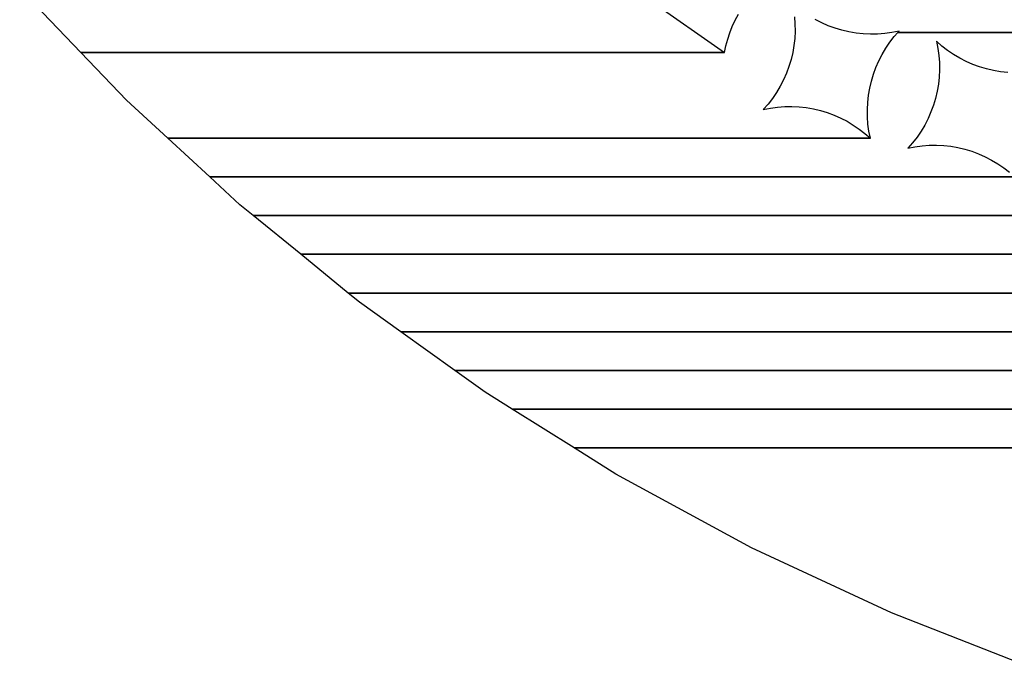
# Model space of a CAD drawing. Units: millimetres. Extents: x -198384 to 15940, y -21376 to 380741.
# Drawn here: x -3835 to -3657, y 7514 to 7631 of the extents above; entities that cross this region are included whole.
import ezdxf

# ---------------------------------------------------------------- set-up
doc = ezdxf.new("R2010")
doc.units = ezdxf.units.MM
doc.layers.add('design', color=1, linetype='Continuous')

msp = doc.modelspace()

# ---------------------------------------------------------------- linework, layer by layer
at = {"layer": 'design'}
for points in [[(-3720.85, 7634.74), (-3707.4, 7625.38), (-3823.54, 7625.38), (-3834.57, 7636.91)], [(-3694.81, 7631.81), (-3694.71, 7630.51), (-3694.69, 7629.21), (-3694.75, 7627.91), (-3694.89, 7626.62), (-3695.11, 7625.34), (-3695.41, 7624.07), (-3695.79, 7622.82), (-3696.24, 7621.6), (-3696.76, 7620.41), (-3697.36, 7619.26), (-3698.03, 7618.14), (-3698.76, 7617.06), (-3699.56, 7616.04), (-3700.42, 7615.06), (-3699.14, 7615.31), (-3697.85, 7615.49), (-3696.55, 7615.59), (-3695.25, 7615.61), (-3693.95, 7615.54), (-3692.66, 7615.4), (-3691.38, 7615.18), (-3690.11, 7614.89), (-3688.86, 7614.51), (-3687.64, 7614.06), (-3686.45, 7613.53), (-3685.3, 7612.94), (-3684.18, 7612.27), (-3683.1, 7611.54), (-3682.07, 7610.74), (-3681.1, 7609.88), (-3807.85, 7609.88), (-3815.31, 7616.78), (-3823.54, 7625.38), (-3707.4, 7625.38), (-3707.15, 7626.58), (-3706.84, 7627.76), (-3706.45, 7628.92), (-3706, 7630.06), (-3705.49, 7631.18), (-3704.91, 7632.26)], [(-3648.03, 7628.97), (-3676.12, 7628.97), (-3675.92, 7629.2), (-3677.2, 7628.95), (-3678.49, 7628.77), (-3679.78, 7628.67), (-3681.08, 7628.65), (-3682.38, 7628.71), (-3683.68, 7628.86), (-3684.96, 7629.08), (-3686.23, 7629.37), (-3687.47, 7629.75), (-3688.69, 7630.2), (-3689.88, 7630.72), (-3691.04, 7631.32)], [(-3655.02, 7602.89), (-3800.28, 7602.89), (-3807.85, 7609.88), (-3681.1, 7609.88), (-3681.35, 7611.16), (-3681.53, 7612.45), (-3681.63, 7613.74), (-3681.64, 7615.05), (-3681.58, 7616.35), (-3681.44, 7617.64), (-3681.22, 7618.92), (-3680.92, 7620.19), (-3680.55, 7621.43), (-3680.1, 7622.66), (-3679.57, 7623.85), (-3678.98, 7625), (-3678.31, 7626.12), (-3677.58, 7627.2), (-3676.78, 7628.22), (-3676.12, 7628.97), (-3648.03, 7628.97)], [(-3656.3, 7621.73), (-3657.6, 7621.87), (-3658.88, 7622.09), (-3660.15, 7622.39), (-3661.39, 7622.76), (-3662.61, 7623.21), (-3663.8, 7623.74), (-3664.96, 7624.33), (-3666.08, 7625), (-3667.15, 7625.73), (-3668.18, 7626.53), (-3669.16, 7627.39), (-3668.9, 7626.11), (-3668.73, 7624.82), (-3668.63, 7623.53), (-3668.61, 7622.23), (-3668.67, 7620.93), (-3668.81, 7619.63), (-3669.03, 7618.35), (-3669.33, 7617.08), (-3669.71, 7615.84), (-3670.16, 7614.62), (-3670.68, 7613.43), (-3671.28, 7612.27), (-3671.95, 7611.15), (-3672.68, 7610.08), (-3673.48, 7609.05), (-3674.34, 7608.07), (-3673.06, 7608.33), (-3671.77, 7608.5), (-3670.47, 7608.6), (-3669.17, 7608.62), (-3667.87, 7608.56), (-3666.58, 7608.42), (-3665.3, 7608.2), (-3664.03, 7607.9), (-3662.78, 7607.52), (-3661.56, 7607.07), (-3660.37, 7606.55), (-3659.22, 7605.95), (-3658.1, 7605.28), (-3657.02, 7604.55), (-3655.99, 7603.75)], [(-3628.94, 7595.91), (-3792.43, 7595.91), (-3794.85, 7597.88), (-3800.28, 7602.89), (-3655.02, 7602.89)], [(-3602.86, 7588.92), (-3783.86, 7588.92), (-3792.43, 7595.91), (-3628.94, 7595.91)], [(-3576.78, 7581.93), (-3775.28, 7581.93), (-3783.86, 7588.92), (-3602.86, 7588.92)], [(-3550.7, 7574.94), (-3765.81, 7574.94), (-3773.25, 7580.28), (-3775.28, 7581.93), (-3576.78, 7581.93)], [(-3524.62, 7567.95), (-3756.06, 7567.95), (-3765.81, 7574.94), (-3550.7, 7574.94)], [(-3498.54, 7560.97), (-3745.7, 7560.97), (-3750.61, 7564.05), (-3756.06, 7567.95), (-3524.62, 7567.95)], [(-3472.46, 7553.98), (-3734.55, 7553.98), (-3745.7, 7560.97), (-3498.54, 7560.97)], [(-3651.35, 7513.99), (-3677.28, 7524.17), (-3702.53, 7535.94), (-3727.01, 7549.25), (-3734.55, 7553.98), (-3472.46, 7553.98)]]:
    msp.add_lwpolyline(points, dxfattribs=at)

doc.saveas('drawing.dxf')
